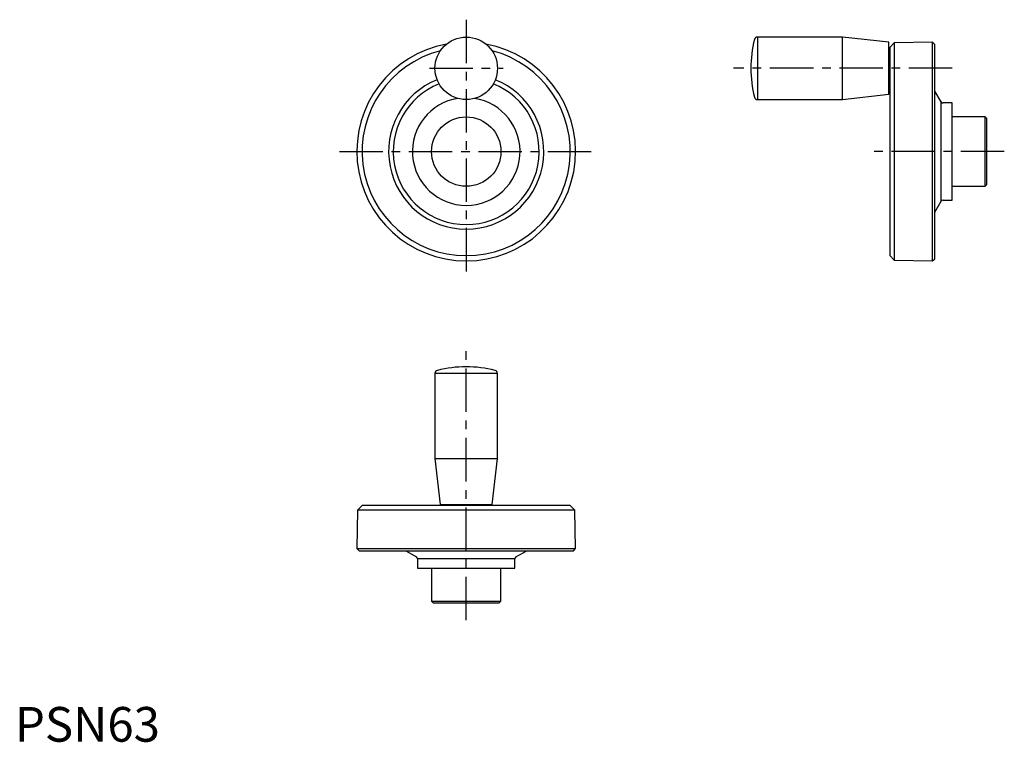
# Model space of a CAD drawing. Extents: x 1 to 285, y 0 to 208.
import ezdxf

# ---------------------------------------------------------------- set-up
doc = ezdxf.new("R2010")
doc.units = 0
doc.header["$LTSCALE"] = 10
doc.header["$MEASUREMENT"] = 0
doc.linetypes.add('CENTER', pattern=[2, 1.25, -0.25, 0.25, -0.25])
doc.layers.get('0').update_dxf_attribs({"linetype": 'CONTINUOUS'})
doc.layers.add('1', color=1, linetype='CENTER')
doc.styles.add('Standard1', font='arial.ttf')

msp = doc.modelspace()

# ---------------------------------------------------------------- linework, layer by layer
for p, q in [((238.37, 203), (213.9, 203)), ((213.9, 203), (213.9, 185)), ((251.7, 201.5), (238.37, 203)), ((238.37, 185), (238.37, 203)), ((251.7, 186.5), (251.7, 201.5)), ((264.35, 201.5), (253.3, 201.31)), ((265, 200.86), (264.35, 201.5)), ((264.35, 138.5), (264.35, 201.5)), ((253.3, 201.31), (252, 199.98)), ((252, 199.98), (252, 140.02)), ((253.3, 201.31), (253.3, 138.69)), ((265, 139.14), (265, 200.86)), ((252, 197.9), (251.7, 197.9)), ((251.7, 190.1), (252, 190.1)), ((266.79, 184.32), (265, 187.42)), ((213.9, 185), (238.37, 185)), ((238.37, 185), (251.7, 186.5)), ((266.79, 155.68), (266.79, 184.32)), ((270, 184), (267.35, 184)), ((270, 156), (270, 184)), ((279.5, 180), (270, 180)), ((280, 179.5), (279.5, 180)), ((279.5, 160), (279.5, 180)), ((280, 160.5), (280, 179.5)), ((270, 160), (279.5, 160)), ((279.5, 160), (280, 160.5)), ((267.35, 156), (270, 156)), ((265, 152.58), (266.79, 155.68)), ((252, 140.02), (253.3, 138.69)), ((264.35, 138.5), (265, 139.14)), ((253.3, 138.69), (264.35, 138.5)), ((121, 106.1), (121, 81.63)), ((139, 106.1), (121, 106.1)), ((139, 81.63), (139, 106.1)), ((121, 81.63), (122.5, 68.3)), ((121, 81.63), (139, 81.63)), ((137.5, 68.3), (139, 81.63)), ((122.5, 68.3), (130, 68.3)), ((126.1, 68.3), (126.1, 68)), ((130, 68.3), (137.5, 68.3)), ((133.9, 68), (133.9, 68.3)), ((98.69, 66.7), (98.5, 55.65)), ((100.02, 68), (98.69, 66.7)), ((161.31, 66.7), (98.69, 66.7)), ((159.98, 68), (100.02, 68)), ((161.31, 66.7), (159.98, 68)), ((161.5, 55.65), (161.31, 66.7)), ((98.5, 55.65), (99.14, 55)), ((98.5, 55.65), (161.5, 55.65)), ((99.14, 55), (160.86, 55)), ((112.58, 55), (115.67, 53.21)), ((144.32, 53.21), (147.42, 55)), ((160.86, 55), (161.5, 55.65)), ((116, 52.65), (116, 50)), ((144, 52.65), (116, 52.65)), ((144, 50), (144, 52.65)), ((116, 50), (144, 50)), ((120, 50), (120, 40.5)), ((140, 40.5), (140, 50)), ((120, 40.5), (120.5, 40)), ((120, 40.5), (140, 40.5)), ((120.5, 40), (139.5, 40)), ((139.5, 40), (140, 40.5))]:
    msp.add_line(p, q)
for centre, radius in [((130, 194), 9), ((130, 170), 10)]:
    msp.add_circle(centre, radius)
for centre, radius, start, end in [((246.35, 194), 34.35, 165.9864, 194.0136), ((213.9, 202.1), 0.9, 90, 165.9864), ((130, 170), 31.5, 100.3811, 79.6189), ((130, 170), 29.98, 104.3952, 75.6048), ((130, 170), 22.35, 112.023, 67.977), ((130, 170), 21.02, 111.796, 68.204), ((130, 170), 15.5, 98.7959, 81.2041), ((213.9, 185.9), 0.9, 194.0136, 270), ((267.35, 184.65), 0.65, 210, 270), ((267.35, 155.35), 0.65, 90, 150), ((130, 73.65), 34.35, 75.9864, 104.0136), ((121.9, 106.1), 0.9, 104.0136, 180), ((138.1, 106.1), 0.9, 0, 75.9864), ((115.35, 52.65), 0.65, 0, 60), ((144.65, 52.65), 0.65, 120, 180)]:
    msp.add_arc(centre, radius, start, end)
at = {"layer": '1'}
for p, q in [((130, 208), (130, 133.5)), ((119.38, 194), (140.62, 194)), ((270, 194), (207, 194)), ((93.5, 170), (166.5, 170)), ((285, 170), (247, 170)), ((130, 35), (130, 113))]:
    msp.add_line(p, q, dxfattribs=at)

# ---------------------------------------------------------------- texts
at = {"color": 3, "style": 'Standard1'}
msp.add_text('PSN63', height=10, dxfattribs=at).set_placement((0, 0))

doc.saveas('drawing.dxf')
